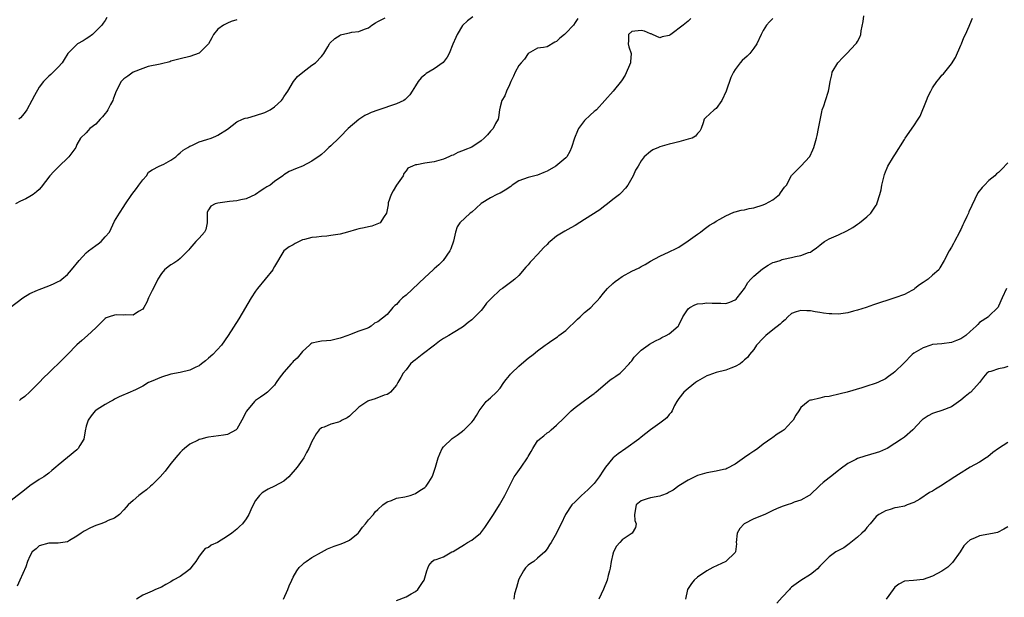
# Model space of a CAD drawing. Units: inches. Extents: x 2628000 to 2631000, y 1467000 to 1470000.
# Drawn here: x 2628441 to 2628650, y 1468467 to 1468590 of the extents above; entities that cross this region are included whole.
import ezdxf

# ---------------------------------------------------------------- set-up
doc = ezdxf.new("R2010")
doc.units = ezdxf.units.IN
doc.header["$MEASUREMENT"] = 0
doc.layers.add('LD26281467_2ft', color=242, linetype='Continuous')

msp = doc.modelspace()

# ---------------------------------------------------------------- linework, layer by layer
at = {"layer": 'LD26281467_2ft'}
for points, elevation in [([(2628438.78, 1468529), (2628441.5, 1468531), (2628443, 1468531.92), (2628444.63, 1468532.63), (2628445, 1468532.81), (2628447, 1468533.55), (2628448.01, 1468533.99), (2628449, 1468534.47), (2628449.35, 1468534.65), (2628449.82, 1468535), (2628451, 1468536), (2628451.88, 1468537), (2628453.46, 1468539), (2628455, 1468540.59), (2628455.49, 1468541), (2628457, 1468542.19), (2628457.51, 1468542.49), (2628458.15, 1468543), (2628459, 1468544), (2628459.9, 1468545), (2628461, 1468547.3), (2628462.05, 1468549), (2628463, 1468550.45), (2628463.23, 1468550.77), (2628463.35, 1468551), (2628464.71, 1468553), (2628465.7, 1468554.3), (2628466.19, 1468555), (2628467, 1468556.1), (2628467.77, 1468557), (2628468.23, 1468557.77), (2628469, 1468558.26), (2628470.48, 1468559), (2628471.46, 1468559.46), (2628473, 1468560.3), (2628474.07, 1468561), (2628474.51, 1468561.49), (2628475, 1468561.86), (2628475.61, 1468562.39), (2628476.61, 1468563), (2628477, 1468563.26), (2628477.44, 1468563.44), (2628479, 1468564.17), (2628480.66, 1468564.66), (2628481.54, 1468565), (2628482.57, 1468565.43), (2628483, 1468565.6), (2628485, 1468566.87), (2628487, 1468568.42), (2628488.23, 1468569), (2628488.78, 1468569.22), (2628489.33, 1468569.33), (2628491, 1468569.77), (2628493, 1468570.45), (2628493.38, 1468570.62), (2628494.09, 1468571), (2628495, 1468571.66), (2628496.53, 1468573), (2628496.73, 1468573.27), (2628497, 1468573.75), (2628497.54, 1468574.46), (2628497.83, 1468575), (2628499.07, 1468577), (2628499.95, 1468578.05), (2628501.04, 1468579), (2628503, 1468580.46), (2628503.77, 1468581), (2628505, 1468582.3), (2628505.32, 1468582.68), (2628505.55, 1468583), (2628506.36, 1468584.36), (2628506.72, 1468585), (2628506.83, 1468585.17), (2628507.83, 1468586.16), (2628509, 1468586.9), (2628509.07, 1468586.93), (2628509.32, 1468587), (2628511, 1468587.39), (2628511.49, 1468587.49), (2628513, 1468587.68), (2628514.18, 1468588.18), (2628515, 1468588.45), (2628515.71, 1468589), (2628516.49, 1468589.51), (2628517, 1468589.81), (2628518.59, 1468590.59)], 11258), ([(2628559.56, 1468590.44), (2628559, 1468589.53), (2628558.64, 1468589), (2628557, 1468587.26), (2628556.74, 1468587), (2628555.74, 1468586.26), (2628555, 1468585.54), (2628554.63, 1468585.37), (2628553, 1468584.42), (2628552.28, 1468584.28), (2628551, 1468584.13), (2628549, 1468582.99), (2628548.21, 1468581.79), (2628547.5, 1468581), (2628547, 1468580.41), (2628546.21, 1468579), (2628545.88, 1468578.12), (2628545.27, 1468577), (2628545, 1468576.31), (2628544.38, 1468575), (2628544.01, 1468573.99), (2628543.39, 1468573), (2628543, 1468571.62), (2628542.86, 1468571), (2628542.66, 1468569.34), (2628542.58, 1468569), (2628542.06, 1468568.06), (2628541.55, 1468567), (2628541, 1468566.43), (2628540.32, 1468565.68), (2628539.65, 1468565), (2628539, 1468564.4), (2628537, 1468563.05), (2628535.52, 1468562.48), (2628535, 1468562.25), (2628534.05, 1468561.95), (2628533, 1468561.38), (2628532.71, 1468561.29), (2628532.1, 1468561), (2628531, 1468560.51), (2628529, 1468559.95), (2628527, 1468559.65), (2628525.31, 1468559.31), (2628525, 1468559.32), (2628524.38, 1468559), (2628523.42, 1468558.58), (2628523, 1468558.02), (2628522.54, 1468557.46), (2628522.43, 1468557), (2628521.01, 1468554.99), (2628520.25, 1468553.75), (2628519.82, 1468553), (2628519.24, 1468551.24), (2628519.18, 1468551), (2628519.2, 1468550.8), (2628519, 1468549.73), (2628518.84, 1468549), (2628518.35, 1468548.35), (2628517.49, 1468547), (2628517.18, 1468546.82), (2628515.73, 1468546.27), (2628515, 1468546.13), (2628514.11, 1468545.89), (2628513, 1468545.67), (2628512.46, 1468545.54), (2628510.55, 1468545), (2628509, 1468544.6), (2628508.5, 1468544.5), (2628507, 1468544.26), (2628506.16, 1468544.16), (2628505, 1468544.08), (2628503.93, 1468543.93), (2628503, 1468543.88), (2628501.43, 1468543.43), (2628501, 1468543.34), (2628500.27, 1468543), (2628499.42, 1468542.58), (2628499, 1468542.32), (2628498.15, 1468541.85), (2628496.98, 1468541.02), (2628495, 1468537.7), (2628494.78, 1468537.22), (2628494.64, 1468537), (2628493.06, 1468535), (2628491.43, 1468533), (2628491, 1468532.42), (2628490.07, 1468531), (2628487.46, 1468526.54), (2628485.2, 1468523), (2628483.76, 1468521), (2628481.9, 1468519), (2628481, 1468518.18), (2628480.35, 1468517.65), (2628479.53, 1468517), (2628479, 1468516.61), (2628478.27, 1468516.27), (2628477, 1468515.65), (2628475, 1468515.14), (2628473, 1468514.78), (2628471, 1468514.19), (2628468.77, 1468513.23), (2628468.26, 1468513), (2628467, 1468512.24), (2628465.48, 1468511.48), (2628465, 1468511.25), (2628464.32, 1468511), (2628462.02, 1468510.02), (2628461, 1468509.49), (2628460.73, 1468509.27), (2628460.13, 1468509), (2628459, 1468508.39), (2628457.31, 1468507.31), (2628457, 1468507.1), (2628456.88, 1468507), (2628456.06, 1468505.94), (2628455.37, 1468505), (2628455, 1468503.75), (2628454.74, 1468502.74), (2628454.44, 1468501), (2628453.65, 1468499.65), (2628453.3, 1468499), (2628453, 1468498.74), (2628449, 1468495.46), (2628448.49, 1468495), (2628447.68, 1468494.32), (2628447, 1468493.78), (2628445.99, 1468493), (2628445, 1468492.4), (2628443, 1468491.04), (2628441.84, 1468490.16), (2628439, 1468487.92)], 11262), ([(2628583.57, 1468590.43), (2628583, 1468589.87), (2628581.98, 1468589), (2628579.33, 1468587), (2628579.12, 1468586.88), (2628579, 1468586.78), (2628577.5, 1468586.5), (2628577, 1468586.29), (2628575.43, 1468587), (2628575.13, 1468587.13), (2628575, 1468587.13), (2628573.71, 1468587.71), (2628573, 1468587.88), (2628571, 1468587.63), (2628570.33, 1468587), (2628570.3, 1468585.7), (2628570.23, 1468585), (2628570.38, 1468584.38), (2628570.91, 1468583), (2628570.78, 1468581.22), (2628570.76, 1468581), (2628569.62, 1468578.38), (2628568.87, 1468577.13), (2628567.05, 1468575), (2628565.3, 1468573), (2628563.5, 1468571), (2628563.23, 1468570.77), (2628563, 1468570.61), (2628562.16, 1468569.84), (2628561, 1468568.75), (2628559.71, 1468567), (2628559.47, 1468566.53), (2628558.84, 1468565), (2628558.22, 1468563), (2628557.85, 1468562.15), (2628557.19, 1468561), (2628557, 1468560.81), (2628554.84, 1468559), (2628553, 1468557.93), (2628552.35, 1468557.65), (2628551, 1468557.13), (2628549, 1468556.64), (2628547, 1468555.87), (2628545.61, 1468555), (2628545.27, 1468554.73), (2628544.08, 1468553.92), (2628543, 1468553.28), (2628542.79, 1468553.21), (2628542.34, 1468553), (2628541, 1468552.3), (2628539, 1468551.05), (2628537.9, 1468550.1), (2628537, 1468549.27), (2628536.64, 1468549), (2628534.46, 1468547), (2628533.87, 1468546.13), (2628533.53, 1468545), (2628533.1, 1468543.1), (2628532.54, 1468541.46), (2628532.35, 1468541), (2628530.88, 1468539), (2628529.96, 1468538.04), (2628529, 1468537.2), (2628528.8, 1468537), (2628527, 1468535.35), (2628523, 1468531.59), (2628522.27, 1468531), (2628521.61, 1468530.39), (2628521, 1468529.6), (2628520.59, 1468529.41), (2628520.21, 1468529), (2628519, 1468527.51), (2628517, 1468525.93), (2628516.33, 1468525.67), (2628515.58, 1468525), (2628515, 1468524.68), (2628514.44, 1468524.44), (2628513, 1468523.92), (2628511, 1468523.17), (2628510.61, 1468523), (2628509, 1468522.43), (2628507.86, 1468522.14), (2628507, 1468521.99), (2628506.12, 1468521.88), (2628505, 1468521.84), (2628504.34, 1468521.66), (2628503, 1468521.37), (2628502.78, 1468521.22), (2628502.47, 1468521), (2628501, 1468519.64), (2628499.82, 1468518.18), (2628499, 1468517.48), (2628498.78, 1468517.22), (2628498.55, 1468517), (2628497, 1468515.23), (2628496.04, 1468513.96), (2628495.41, 1468513), (2628495, 1468512.5), (2628493.53, 1468511), (2628493, 1468510.57), (2628492.06, 1468509.94), (2628491, 1468509.19), (2628490.75, 1468509), (2628489.05, 1468506.95), (2628489, 1468506.82), (2628488.09, 1468505), (2628487, 1468503.1), (2628486.87, 1468503), (2628485, 1468501.97), (2628484.19, 1468501.81), (2628481, 1468501.4), (2628480.67, 1468501.34), (2628479.36, 1468501), (2628479, 1468500.9), (2628478.76, 1468500.76), (2628477, 1468499.9), (2628475.88, 1468499), (2628475.41, 1468498.59), (2628475, 1468498.16), (2628474.45, 1468497.55), (2628473, 1468495.84), (2628471.8, 1468494.2), (2628470.74, 1468493), (2628469, 1468491.28), (2628468.69, 1468491), (2628467.77, 1468490.23), (2628467, 1468489.65), (2628466.19, 1468489), (2628465, 1468487.98), (2628463.9, 1468487), (2628463.47, 1468486.53), (2628463, 1468485.93), (2628462.07, 1468485), (2628461, 1468484.18), (2628459.66, 1468483.66), (2628459, 1468483.33), (2628458.11, 1468483), (2628457, 1468482.65), (2628455.86, 1468482.14), (2628454.56, 1468481.44), (2628453.89, 1468481), (2628453, 1468480.33), (2628451.43, 1468479.43), (2628451, 1468479.17), (2628449, 1468478.85), (2628447, 1468478.89), (2628445, 1468478.33), (2628444.31, 1468477.69), (2628443.5, 1468477), (2628443, 1468476.12), (2628442.49, 1468475), (2628442.15, 1468473.85), (2628440.89, 1468471), (2628440.26, 1468469.74)], 11264), ([(2628459.4, 1468590.6), (2628459, 1468589.99), (2628458.56, 1468589.44), (2628458.32, 1468589), (2628456.3, 1468587), (2628455.54, 1468586.46), (2628455, 1468586.11), (2628454.32, 1468585.68), (2628453.15, 1468585), (2628453, 1468584.9), (2628451.06, 1468582.94), (2628450.3, 1468581.7), (2628449.84, 1468581), (2628449, 1468580.06), (2628447.94, 1468579), (2628447.45, 1468578.54), (2628447, 1468578.15), (2628446.43, 1468577.57), (2628445.93, 1468577), (2628445, 1468575.8), (2628443.95, 1468574.05), (2628443.45, 1468573), (2628442.33, 1468571), (2628441.79, 1468570.21), (2628441, 1468569.29), (2628440.67, 1468569)], 11254), ([(2628537.24, 1468590.76), (2628536.06, 1468589.94), (2628535, 1468588.91), (2628533.9, 1468587), (2628533.6, 1468586.4), (2628532.96, 1468584.96), (2628532.15, 1468583), (2628531.79, 1468582.21), (2628530.93, 1468581.07), (2628529, 1468579.68), (2628527.3, 1468578.7), (2628527, 1468578.41), (2628526.22, 1468577.78), (2628525.62, 1468577), (2628525, 1468576.12), (2628524.32, 1468575), (2628523.78, 1468574.22), (2628523, 1468573.38), (2628522.8, 1468573.2), (2628522.51, 1468573), (2628521, 1468572.27), (2628517, 1468570.96), (2628515.56, 1468570.44), (2628515, 1468570.18), (2628514.22, 1468569.78), (2628513, 1468568.97), (2628510.68, 1468567), (2628509, 1468565.28), (2628508.7, 1468565), (2628507, 1468563.33), (2628506.61, 1468563), (2628505.81, 1468562.19), (2628505, 1468561.5), (2628504.72, 1468561.28), (2628503, 1468560.05), (2628501, 1468559.01), (2628499.52, 1468558.48), (2628499, 1468558.21), (2628498.12, 1468557.88), (2628497, 1468557.16), (2628496.82, 1468557), (2628495, 1468555.78), (2628494.1, 1468555), (2628493.4, 1468554.6), (2628493, 1468554.32), (2628492.17, 1468553.83), (2628490.97, 1468553), (2628489, 1468552.07), (2628487.84, 1468551.84), (2628487, 1468551.62), (2628485.49, 1468551.49), (2628483, 1468551.18), (2628482.38, 1468551), (2628481.49, 1468550.51), (2628481, 1468549.72), (2628480.74, 1468549.26), (2628480.69, 1468549), (2628480.68, 1468548.68), (2628480.74, 1468547), (2628480.45, 1468545.55), (2628480.15, 1468545), (2628479, 1468543.75), (2628478.29, 1468543), (2628477, 1468541.49), (2628476.8, 1468541.2), (2628475, 1468539.4), (2628474.47, 1468539), (2628473.6, 1468538.4), (2628473, 1468538.04), (2628472.38, 1468537.62), (2628471.65, 1468537), (2628471, 1468536.2), (2628470.23, 1468535), (2628469.4, 1468533.4), (2628469, 1468532.57), (2628468.21, 1468531), (2628467.86, 1468530.14), (2628467.26, 1468529), (2628467, 1468528.6), (2628466.13, 1468528.13), (2628465, 1468527.37), (2628463.44, 1468527.44), (2628463, 1468527.35), (2628461.42, 1468527.42), (2628461, 1468527.37), (2628459.85, 1468527), (2628459.23, 1468526.77), (2628459, 1468526.64), (2628457.4, 1468525), (2628457, 1468524.62), (2628455.26, 1468523), (2628454.03, 1468521.97), (2628452.99, 1468521.01), (2628451.03, 1468518.97), (2628450, 1468518), (2628446.94, 1468515), (2628445.94, 1468514.06), (2628445, 1468513), (2628443, 1468511.03), (2628441.91, 1468510.09), (2628441, 1468509.39), (2628440.76, 1468509.24)], 11260), ([(2628601, 1468590.43), (2628600.33, 1468589.67), (2628599.69, 1468589), (2628599, 1468587.86), (2628598.52, 1468587), (2628597.6, 1468585), (2628597, 1468584.09), (2628596.1, 1468583), (2628595.57, 1468582.43), (2628594.53, 1468581.47), (2628594.05, 1468581), (2628593, 1468579.55), (2628592.64, 1468579), (2628592.11, 1468577.89), (2628591.07, 1468574.93), (2628590.19, 1468573), (2628589, 1468571.31), (2628588.57, 1468571), (2628586.69, 1468569.31), (2628586.44, 1468569), (2628586.2, 1468568.2), (2628585.76, 1468567), (2628585.51, 1468566.49), (2628585, 1468565.95), (2628584.59, 1468565.41), (2628583.84, 1468565), (2628583, 1468564.74), (2628581, 1468564.21), (2628579.9, 1468563.9), (2628579, 1468563.7), (2628577, 1468563.11), (2628576.71, 1468563), (2628575.53, 1468562.47), (2628575, 1468562.11), (2628573.65, 1468561), (2628573, 1468560.14), (2628572.36, 1468559), (2628571.84, 1468558.16), (2628571.32, 1468557), (2628571, 1468556.47), (2628570.19, 1468555), (2628569.68, 1468554.32), (2628568.71, 1468553.29), (2628568.38, 1468553), (2628567, 1468551.92), (2628565.85, 1468551), (2628565, 1468550.37), (2628564.25, 1468549.75), (2628561, 1468547.66), (2628559, 1468546.42), (2628558.08, 1468545.92), (2628556.8, 1468545.2), (2628555, 1468544.15), (2628553.64, 1468543), (2628553.3, 1468542.7), (2628553, 1468542.39), (2628552.29, 1468541.71), (2628551, 1468540.26), (2628549.75, 1468539), (2628549.4, 1468538.6), (2628549, 1468538.08), (2628548.48, 1468537.52), (2628547, 1468535.78), (2628546.17, 1468535), (2628545.51, 1468534.49), (2628544.34, 1468533.66), (2628543.5, 1468533), (2628543, 1468532.7), (2628541.09, 1468530.91), (2628540.13, 1468529.87), (2628539.5, 1468529), (2628539, 1468528.36), (2628537, 1468526.36), (2628536.23, 1468525.77), (2628535.3, 1468525), (2628535, 1468524.79), (2628533, 1468523.61), (2628532.1, 1468523), (2628531, 1468522.42), (2628530.15, 1468521.85), (2628529.08, 1468521), (2628526.41, 1468519), (2628525, 1468517.84), (2628524.51, 1468517.49), (2628523.97, 1468517), (2628523, 1468515.75), (2628522.37, 1468515), (2628521.91, 1468514.09), (2628521.26, 1468513), (2628521, 1468512.5), (2628519.72, 1468511), (2628519.33, 1468510.67), (2628519, 1468510.51), (2628518.35, 1468510.35), (2628516.42, 1468509.58), (2628515, 1468509.13), (2628514.91, 1468509.09), (2628513, 1468507.78), (2628511, 1468505.87), (2628510.46, 1468505.54), (2628509.45, 1468505), (2628509, 1468504.74), (2628508.62, 1468504.62), (2628507, 1468504.18), (2628505.57, 1468503.57), (2628505, 1468503.36), (2628504.56, 1468503), (2628503.91, 1468502.09), (2628503.22, 1468501), (2628503, 1468500.52), (2628502.36, 1468499), (2628501.86, 1468498.14), (2628501.28, 1468497), (2628499.82, 1468495), (2628499.45, 1468494.55), (2628498.52, 1468493.48), (2628498.05, 1468493), (2628497, 1468492.09), (2628495.01, 1468490.99), (2628493.67, 1468490.33), (2628493, 1468489.94), (2628492.44, 1468489.56), (2628491.81, 1468489), (2628491, 1468487.93), (2628490.46, 1468487), (2628490.03, 1468485.97), (2628489.58, 1468485), (2628489, 1468484.05), (2628488.21, 1468483), (2628487.59, 1468482.41), (2628487, 1468481.86), (2628485.94, 1468481), (2628485, 1468480.37), (2628482.88, 1468479), (2628481.57, 1468478.43), (2628481, 1468477.97), (2628480.25, 1468477.74), (2628479.72, 1468477), (2628479, 1468476.14), (2628478.27, 1468475), (2628477.74, 1468474.26), (2628477, 1468473.36), (2628476.61, 1468473), (2628475, 1468471.82), (2628473.47, 1468471), (2628473, 1468470.65), (2628471.92, 1468470.08), (2628471, 1468469.53), (2628469.73, 1468469), (2628469, 1468468.66), (2628467, 1468467.8), (2628465.66, 1468467)], 11266), ([(2628496.92, 1468467), (2628497.87, 1468469), (2628498.17, 1468469.83), (2628498.73, 1468471), (2628499, 1468471.62), (2628499.78, 1468473), (2628500.28, 1468473.72), (2628501, 1468474.35), (2628501.31, 1468474.69), (2628501.74, 1468475), (2628503, 1468475.83), (2628505, 1468476.99), (2628506.3, 1468477.7), (2628507.74, 1468478.26), (2628509, 1468478.68), (2628509.89, 1468479), (2628511, 1468479.51), (2628512.82, 1468481), (2628512.91, 1468481.09), (2628513.75, 1468482.25), (2628514.39, 1468483), (2628515, 1468483.85), (2628516.12, 1468485), (2628516.47, 1468485.53), (2628517, 1468486.04), (2628518.06, 1468487), (2628519, 1468487.69), (2628519.93, 1468487.93), (2628521, 1468488.44), (2628522.72, 1468488.72), (2628523, 1468488.81), (2628523.92, 1468489), (2628524.69, 1468489.31), (2628525, 1468489.4), (2628525.91, 1468490.09), (2628527, 1468490.71), (2628527.28, 1468491), (2628527.82, 1468491.82), (2628528.53, 1468493), (2628528.68, 1468493.32), (2628529, 1468494.18), (2628529.18, 1468494.82), (2628529.27, 1468495), (2628529.81, 1468497), (2628530.16, 1468497.84), (2628530.72, 1468499), (2628531, 1468499.37), (2628532.84, 1468501.16), (2628533, 1468501.24), (2628533.86, 1468501.86), (2628535, 1468502.71), (2628535.16, 1468502.84), (2628535.4, 1468503), (2628537, 1468504.61), (2628537.36, 1468505), (2628537.99, 1468506.01), (2628538.53, 1468507), (2628540.08, 1468509), (2628540.57, 1468509.43), (2628541, 1468509.78), (2628542.22, 1468511), (2628543, 1468511.81), (2628543.83, 1468513), (2628544.33, 1468513.67), (2628545, 1468514.49), (2628545.21, 1468514.79), (2628545.41, 1468515), (2628547, 1468516.53), (2628547.53, 1468517), (2628549, 1468518.21), (2628550.04, 1468519), (2628551, 1468519.77), (2628552.61, 1468521), (2628553, 1468521.27), (2628554.05, 1468521.95), (2628555.24, 1468522.76), (2628555.54, 1468523), (2628557, 1468524.07), (2628559.49, 1468526.51), (2628560.03, 1468527), (2628561, 1468527.91), (2628562.3, 1468529), (2628563, 1468529.76), (2628563.63, 1468530.37), (2628564.21, 1468531), (2628565, 1468532), (2628565.86, 1468533), (2628567, 1468534.06), (2628567.5, 1468534.5), (2628568.18, 1468535), (2628569, 1468535.54), (2628571, 1468536.67), (2628572.56, 1468537.44), (2628573, 1468537.7), (2628573.87, 1468538.13), (2628575, 1468538.8), (2628577, 1468539.86), (2628579, 1468540.79), (2628580.45, 1468541.55), (2628581, 1468541.81), (2628583, 1468543.13), (2628585, 1468544.53), (2628585.64, 1468545), (2628586.39, 1468545.61), (2628587.55, 1468546.45), (2628588.45, 1468547), (2628589, 1468547.36), (2628589.75, 1468547.75), (2628591, 1468548.47), (2628592.75, 1468549.25), (2628593, 1468549.29), (2628594.31, 1468549.69), (2628595, 1468549.77), (2628596, 1468550), (2628597, 1468550.18), (2628599, 1468550.79), (2628599.48, 1468551), (2628601, 1468551.89), (2628602.44, 1468553), (2628602.68, 1468553.32), (2628603.47, 1468554.53), (2628603.9, 1468555), (2628605, 1468557.06), (2628607, 1468559), (2628608.9, 1468561.1), (2628609.51, 1468562.49), (2628609.71, 1468563), (2628610.32, 1468565), (2628610.43, 1468565.57), (2628610.77, 1468567), (2628611, 1468568.44), (2628611.42, 1468570.58), (2628611.55, 1468571), (2628611.85, 1468571.85), (2628612.21, 1468573), (2628612.88, 1468575), (2628613, 1468575.69), (2628613.2, 1468577), (2628613.56, 1468578.44), (2628613.65, 1468579), (2628614.84, 1468581), (2628615.88, 1468582.12), (2628616.78, 1468583), (2628618.7, 1468585), (2628618.83, 1468585.17), (2628619, 1468585.5), (2628619.55, 1468586.45), (2628619.72, 1468587), (2628619.79, 1468587.79), (2628620.25, 1468589.75), (2628620.37, 1468591)], 11268), ([(2628521, 1468466.69), (2628523, 1468467.46), (2628524.08, 1468468.08), (2628525, 1468468.57), (2628525.54, 1468469), (2628526.54, 1468470.54), (2628526.88, 1468471), (2628527, 1468471.5), (2628527.44, 1468473), (2628527.84, 1468474.16), (2628528.56, 1468475), (2628529, 1468475.3), (2628529.42, 1468475.42), (2628531, 1468475.96), (2628532.77, 1468477), (2628533, 1468477.1), (2628535.43, 1468478.57), (2628536.1, 1468479), (2628537, 1468479.51), (2628538.81, 1468481), (2628538.91, 1468481.09), (2628539.79, 1468482.2), (2628541.64, 1468485), (2628542.92, 1468487), (2628544.02, 1468489), (2628546.03, 1468493), (2628546.42, 1468493.58), (2628547.48, 1468495), (2628548.86, 1468497), (2628549, 1468497.29), (2628549.62, 1468498.38), (2628549.96, 1468499), (2628551, 1468500.64), (2628551.37, 1468501), (2628552.32, 1468501.68), (2628553, 1468502.3), (2628553.43, 1468502.57), (2628553.9, 1468503), (2628555, 1468503.96), (2628556.56, 1468505.44), (2628557, 1468505.9), (2628558.13, 1468507), (2628559, 1468507.74), (2628560.66, 1468509), (2628562.05, 1468509.95), (2628563, 1468510.68), (2628563.18, 1468510.82), (2628563.35, 1468511), (2628566.43, 1468513.57), (2628567, 1468513.95), (2628567.61, 1468514.39), (2628568.54, 1468515), (2628569, 1468515.42), (2628570.49, 1468517), (2628570.7, 1468517.3), (2628571, 1468517.65), (2628571.55, 1468518.45), (2628573, 1468519.9), (2628574.5, 1468521), (2628574.8, 1468521.2), (2628576.08, 1468521.92), (2628577, 1468522.31), (2628577.43, 1468522.57), (2628578.31, 1468523), (2628579, 1468523.4), (2628580.87, 1468525), (2628580.93, 1468525.07), (2628581, 1468525.2), (2628581.85, 1468527), (2628583, 1468528.66), (2628583.38, 1468529), (2628584.45, 1468529.55), (2628585, 1468529.73), (2628586.15, 1468529.85), (2628587, 1468529.99), (2628588.13, 1468529.87), (2628589, 1468529.88), (2628589.93, 1468529.93), (2628591, 1468529.86), (2628591.88, 1468530.12), (2628593, 1468530.6), (2628593.23, 1468530.77), (2628593.45, 1468531), (2628595, 1468532.98), (2628595.73, 1468534.27), (2628596.35, 1468535), (2628597, 1468535.65), (2628598.79, 1468537.21), (2628600, 1468538), (2628601, 1468538.52), (2628601.36, 1468538.64), (2628602.56, 1468539), (2628603, 1468539.19), (2628603.26, 1468539.26), (2628605, 1468539.64), (2628605.85, 1468539.85), (2628607, 1468540.05), (2628608.64, 1468540.64), (2628609, 1468540.75), (2628609.4, 1468541), (2628610.33, 1468541.67), (2628611, 1468542.2), (2628611.42, 1468542.58), (2628612, 1468543), (2628613, 1468543.6), (2628613.98, 1468543.98), (2628615, 1468544.43), (2628616.76, 1468545.24), (2628618.01, 1468545.99), (2628619, 1468546.69), (2628619.48, 1468547), (2628621, 1468548.25), (2628621.85, 1468549), (2628623, 1468550.72), (2628623.11, 1468550.89), (2628623.15, 1468551), (2628623.21, 1468551.21), (2628623.8, 1468553), (2628624.03, 1468553.97), (2628624.23, 1468555), (2628624.69, 1468557), (2628624.76, 1468557.24), (2628625, 1468557.8), (2628625.33, 1468558.67), (2628625.48, 1468559), (2628626.69, 1468561), (2628627, 1468561.44), (2628629, 1468564.71), (2628629.19, 1468565), (2628631, 1468567.57), (2628631.94, 1468569), (2628632.34, 1468569.66), (2628633.74, 1468573), (2628634.09, 1468573.91), (2628634.64, 1468575), (2628635, 1468575.66), (2628635.9, 1468577), (2628636.41, 1468577.59), (2628637, 1468578.34), (2628637.33, 1468578.67), (2628639, 1468580.79), (2628639.88, 1468582.12), (2628641, 1468584.74), (2628641.12, 1468585), (2628641.66, 1468586.34), (2628641.99, 1468587), (2628642.77, 1468588.77), (2628642.89, 1468589.11), (2628643.49, 1468590.51)], 11270), ([(2628487, 1468590.16), (2628485.8, 1468589.8), (2628485, 1468589.45), (2628484.73, 1468589.27), (2628484.2, 1468589), (2628483, 1468588.17), (2628482.04, 1468587), (2628481.69, 1468586.31), (2628480.96, 1468585.04), (2628479, 1468583.04), (2628477, 1468582.36), (2628475, 1468581.87), (2628473, 1468581.31), (2628472.78, 1468581.22), (2628471, 1468580.77), (2628470.74, 1468580.74), (2628468.18, 1468580.18), (2628467, 1468579.77), (2628465, 1468578.99), (2628463.86, 1468578.14), (2628463, 1468577.59), (2628462.7, 1468577.3), (2628462.44, 1468577), (2628461.36, 1468575), (2628461, 1468574.05), (2628460.74, 1468573.26), (2628460.62, 1468573), (2628460.13, 1468572.13), (2628459.57, 1468571), (2628459.35, 1468570.65), (2628459, 1468570.23), (2628458.46, 1468569.54), (2628457.94, 1468569), (2628457, 1468567.97), (2628455.74, 1468567), (2628455.38, 1468566.62), (2628455, 1468566.14), (2628453.8, 1468565), (2628453, 1468563.6), (2628452.74, 1468563), (2628451.25, 1468561), (2628449, 1468558.82), (2628448.1, 1468557.9), (2628447.27, 1468557), (2628445.42, 1468554.58), (2628445, 1468554.08), (2628444.43, 1468553.57), (2628443.72, 1468553), (2628443, 1468552.54), (2628442.11, 1468552.11), (2628441, 1468551.6), (2628439.92, 1468551)], 11256), ([(2628651, 1468559.73), (2628649.68, 1468558.32), (2628649, 1468557.66), (2628648.62, 1468557.38), (2628648.23, 1468557), (2628647, 1468555.97), (2628646.05, 1468555), (2628645.52, 1468554.48), (2628644.64, 1468553.36), (2628644, 1468552), (2628643.32, 1468550.68), (2628642.71, 1468549.29), (2628642.61, 1468549), (2628642.3, 1468548.3), (2628641.67, 1468547), (2628641.44, 1468546.56), (2628641, 1468545.59), (2628640.8, 1468545.2), (2628640.71, 1468545), (2628639.67, 1468543), (2628639.45, 1468542.55), (2628639, 1468541.77), (2628638.52, 1468541), (2628637.5, 1468539), (2628636.57, 1468537.43), (2628636.34, 1468537), (2628635, 1468535.82), (2628634.04, 1468535), (2628633.41, 1468534.59), (2628633, 1468534.26), (2628632.2, 1468533.8), (2628631.21, 1468533), (2628631, 1468532.81), (2628630.61, 1468532.61), (2628629, 1468531.71), (2628627, 1468531.03), (2628622.43, 1468529.57), (2628620.87, 1468529), (2628619, 1468528.38), (2628618.17, 1468528.17), (2628617, 1468527.85), (2628615, 1468527.59), (2628613.6, 1468527.6), (2628613, 1468527.64), (2628611.77, 1468527.77), (2628611, 1468527.92), (2628610.03, 1468528.03), (2628609, 1468528.25), (2628608.25, 1468528.25), (2628607, 1468528.37), (2628606.02, 1468528.02), (2628605, 1468527.69), (2628604.24, 1468527), (2628603.68, 1468526.32), (2628603, 1468525.89), (2628602.6, 1468525.4), (2628601, 1468524.2), (2628599.56, 1468523), (2628599, 1468522.48), (2628597.58, 1468521), (2628597, 1468520.07), (2628596.09, 1468519), (2628595.62, 1468518.38), (2628595, 1468517.83), (2628594.59, 1468517.41), (2628594.04, 1468517), (2628593, 1468516.41), (2628592.09, 1468516.09), (2628591, 1468515.63), (2628589, 1468515.15), (2628587.39, 1468514.61), (2628587, 1468514.45), (2628585, 1468513.3), (2628584.56, 1468513), (2628583, 1468511.75), (2628582.07, 1468511), (2628581, 1468509.61), (2628580.58, 1468509), (2628580.13, 1468508.13), (2628579.61, 1468507), (2628579.37, 1468506.63), (2628579, 1468506.21), (2628578.49, 1468505.51), (2628577.87, 1468505), (2628577, 1468504.39), (2628575, 1468502.94), (2628573, 1468501.41), (2628572.52, 1468501), (2628569.76, 1468499), (2628568.11, 1468497.89), (2628567.06, 1468497), (2628567, 1468496.94), (2628565.44, 1468495), (2628565, 1468494.38), (2628564.08, 1468493), (2628563, 1468491.57), (2628562.46, 1468491), (2628561.73, 1468490.27), (2628561, 1468489.56), (2628560.31, 1468489), (2628559, 1468487.67), (2628558.29, 1468487), (2628556.95, 1468485), (2628555.99, 1468483), (2628555.63, 1468482.37), (2628555.02, 1468481), (2628553.84, 1468479), (2628553.49, 1468478.51), (2628553, 1468477.7), (2628552.52, 1468477), (2628551, 1468475.68), (2628550.19, 1468475), (2628549.47, 1468474.53), (2628549, 1468474.18), (2628548.39, 1468473.61), (2628547.97, 1468473), (2628547, 1468471.19), (2628546.91, 1468471), (2628546.52, 1468469.48), (2628546.1, 1468468.1), (2628545.92, 1468467)], 11272), ([(2628650.69, 1468533), (2628649.77, 1468531), (2628649, 1468529.23), (2628648.92, 1468529.08), (2628648.86, 1468529), (2628647, 1468527.1), (2628646.87, 1468527), (2628645, 1468525.77), (2628644.62, 1468525.38), (2628644.28, 1468525), (2628643, 1468523.87), (2628642.07, 1468523), (2628641.43, 1468522.57), (2628641, 1468522.34), (2628640.07, 1468521.93), (2628639, 1468521.57), (2628637, 1468521.28), (2628635, 1468521.08), (2628634.66, 1468521), (2628633, 1468520.43), (2628631, 1468519.24), (2628630.69, 1468519), (2628628.87, 1468517.13), (2628627, 1468515.32), (2628626.6, 1468515), (2628625.66, 1468514.34), (2628625, 1468513.82), (2628623.35, 1468513), (2628622.79, 1468512.79), (2628621, 1468512.26), (2628619.92, 1468511.92), (2628616.82, 1468511), (2628615.38, 1468510.62), (2628613, 1468510.08), (2628612.03, 1468509.97), (2628611, 1468509.72), (2628609.26, 1468509.26), (2628609, 1468509.26), (2628608.78, 1468509.22), (2628608.54, 1468509), (2628607, 1468507.75), (2628606.58, 1468507), (2628605.92, 1468506.08), (2628605.32, 1468505), (2628605, 1468504.65), (2628603.41, 1468503), (2628603, 1468502.68), (2628601.96, 1468502.04), (2628601, 1468501.32), (2628600.79, 1468501.21), (2628599, 1468499.91), (2628597.8, 1468499), (2628597.33, 1468498.67), (2628597, 1468498.42), (2628596.1, 1468497.9), (2628595, 1468497.06), (2628593, 1468495.69), (2628591.25, 1468494.75), (2628591, 1468494.64), (2628590.54, 1468494.54), (2628589, 1468494.17), (2628587, 1468493.86), (2628585, 1468493.27), (2628583, 1468492.28), (2628581, 1468491.05), (2628579.84, 1468490.16), (2628579, 1468489.73), (2628578.55, 1468489.45), (2628577.33, 1468489), (2628577, 1468488.87), (2628575, 1468488.5), (2628574.27, 1468488.27), (2628573, 1468487.91), (2628571.96, 1468487), (2628571.62, 1468485), (2628571.7, 1468483.7), (2628571.93, 1468483), (2628571.8, 1468482.2), (2628571.09, 1468481), (2628569, 1468479.57), (2628568.46, 1468479), (2628567.78, 1468478.22), (2628567.13, 1468477), (2628567, 1468476.52), (2628566.64, 1468475), (2628566.42, 1468473.58), (2628566.31, 1468473), (2628566.02, 1468472.02), (2628565.78, 1468471), (2628565, 1468469.09), (2628563.99, 1468467)], 11274), ([(2628651, 1468516.42), (2628650.18, 1468516.18), (2628649, 1468515.94), (2628647.38, 1468515.38), (2628647, 1468515.27), (2628646.54, 1468515), (2628645.84, 1468514.16), (2628644.97, 1468513), (2628643.17, 1468511), (2628643, 1468510.89), (2628641.92, 1468510.08), (2628641, 1468509.25), (2628639, 1468507.89), (2628637, 1468507.11), (2628635.39, 1468506.61), (2628635, 1468506.43), (2628634.04, 1468505.96), (2628633, 1468505.27), (2628632.85, 1468505.15), (2628632.69, 1468505), (2628630.8, 1468503), (2628629, 1468501.44), (2628628.39, 1468501), (2628627, 1468500.04), (2628625.32, 1468499), (2628625, 1468498.83), (2628623.68, 1468498.32), (2628623, 1468498.08), (2628620.61, 1468497.39), (2628619, 1468496.85), (2628618.65, 1468496.65), (2628617, 1468495.83), (2628615.36, 1468494.64), (2628615, 1468494.3), (2628613.32, 1468493), (2628613, 1468492.78), (2628611.75, 1468491.75), (2628611, 1468491.16), (2628608.89, 1468489.11), (2628608.76, 1468489), (2628607, 1468488.05), (2628605.56, 1468487.56), (2628605, 1468487.34), (2628604.04, 1468487), (2628603, 1468486.66), (2628601.82, 1468486.18), (2628601, 1468485.82), (2628600.47, 1468485.53), (2628599.33, 1468485), (2628597, 1468484.04), (2628594.95, 1468483), (2628594, 1468482), (2628593.43, 1468481), (2628593.22, 1468479), (2628593.26, 1468478.74), (2628593.07, 1468477), (2628593, 1468476.86), (2628591.03, 1468475), (2628588.28, 1468473.72), (2628587, 1468473.03), (2628585, 1468471.67), (2628584.27, 1468471), (2628583.71, 1468470.29), (2628582.89, 1468469), (2628582.42, 1468467)], 11276), ([(2628651, 1468500.28), (2628649.02, 1468498.98), (2628647.84, 1468498.16), (2628646.75, 1468497.25), (2628646.4, 1468497), (2628645, 1468496.08), (2628642.97, 1468495), (2628640.5, 1468493.5), (2628639.76, 1468493), (2628636.66, 1468491), (2628635.61, 1468490.39), (2628635, 1468489.96), (2628634.38, 1468489.62), (2628632.26, 1468488.26), (2628631, 1468487.5), (2628629.62, 1468487), (2628629, 1468486.76), (2628627.56, 1468486.44), (2628627, 1468486.36), (2628625.98, 1468486.02), (2628625, 1468485.78), (2628624.52, 1468485.49), (2628623.59, 1468485), (2628623, 1468484.53), (2628621.72, 1468483), (2628621, 1468482.24), (2628620.49, 1468481.51), (2628619.98, 1468481), (2628619, 1468480.13), (2628617.27, 1468478.73), (2628616.12, 1468477.88), (2628615, 1468477.34), (2628614.41, 1468477), (2628613, 1468475.94), (2628612.02, 1468475), (2628611.53, 1468474.47), (2628611, 1468473.96), (2628610.55, 1468473.45), (2628610.06, 1468473), (2628609, 1468472.18), (2628607, 1468470.91), (2628605, 1468469.49), (2628604.73, 1468469.27), (2628604.55, 1468469), (2628603, 1468467.43), (2628601.85, 1468466.15)], 11278), ([(2628651, 1468482.37), (2628650.17, 1468481.83), (2628648.83, 1468481.17), (2628648.11, 1468481), (2628647, 1468480.79), (2628645, 1468480.46), (2628643.94, 1468479.94), (2628643, 1468479.57), (2628642.33, 1468479), (2628641.68, 1468478.32), (2628640.85, 1468477), (2628639.24, 1468474.76), (2628638.21, 1468473.79), (2628637, 1468472.92), (2628635, 1468471.83), (2628633, 1468471.16), (2628630.94, 1468470.94), (2628629, 1468470.81), (2628627.83, 1468470.17), (2628627, 1468469.5), (2628626.64, 1468469), (2628625.14, 1468467)], 11280)]:
    msp.add_lwpolyline(points, dxfattribs=dict(at, elevation=elevation))

doc.saveas('drawing.dxf')
